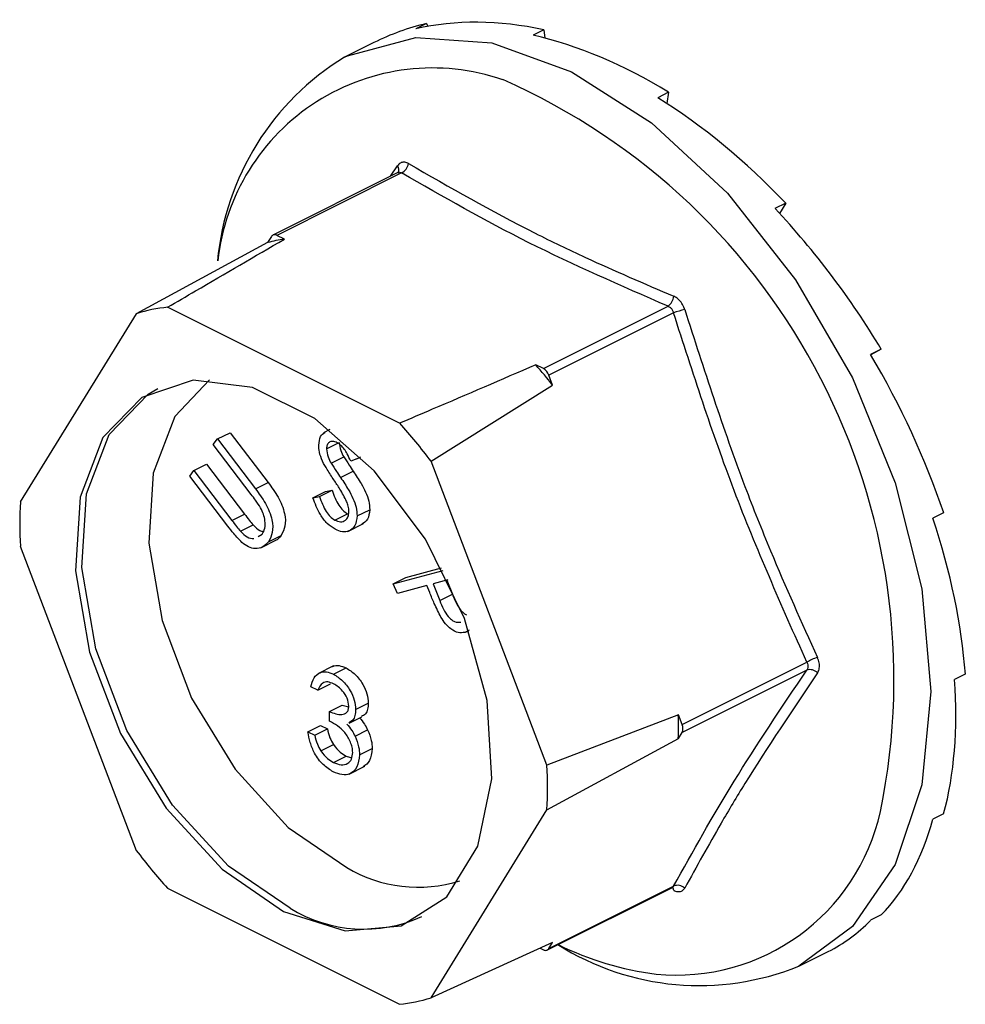
# Model space of a CAD drawing. Units: millimetres. Extents: x -1341 to 131, y -671 to 1409.
# Drawn here: x -669 to -652, y 530 to 547 of the extents above; entities that cross this region are included whole.
import ezdxf

# ---------------------------------------------------------------- set-up
doc = ezdxf.new("R2010")
doc.units = ezdxf.units.MM
doc.header["$MEASUREMENT"] = 0
doc.layers.get('0').update_dxf_attribs({"linetype": 'CONTINUOUS', "lineweight": 15})

msp = doc.modelspace()

# ---------------------------------------------------------------- linework, layer by layer
at = {"color": 7, "linetype": 'Continuous', "lineweight": 25}
for p, q in [((-661.545, 547.305), (-661.738, 547.208)), ((-661.545, 547.305), (-661.525, 547.252)), ((-659.446, 547.191), (-659.638, 547.095)), ((-659.446, 547.191), (-659.426, 547.043)), ((-662.488, 546.965), (-663.017, 546.701)), ((-657.211, 546.074), (-657.403, 545.977)), ((-657.211, 546.074), (-657.242, 545.875)), ((-662.192, 544.57), (-662.067, 544.757)), ((-662.06, 544.636), (-664.299, 543.516)), ((-661.993, 544.629), (-664.227, 543.512)), ((-662.056, 544.639), (-662.061, 544.636)), ((-655.111, 544.088), (-655.304, 543.991)), ((-655.111, 544.088), (-655.223, 543.906)), ((-664.325, 543.492), (-664.393, 543.382)), ((-664.092, 543.444), (-664.227, 543.512)), ((-664.393, 543.382), (-666.746, 542.108)), ((-662.028, 540.147), (-666.184, 542.224)), ((-659.453, 541.125), (-657.218, 542.242)), ((-666.746, 542.108), (-668.824, 538.739)), ((-657.12, 542.123), (-659.355, 541.006)), ((-653.399, 541.472), (-653.592, 541.376)), ((-653.399, 541.472), (-653.589, 541.372)), ((-659.453, 541.125), (-659.588, 541.192)), ((-659.287, 540.829), (-659.355, 541.006)), ((-661.466, 539.468), (-659.287, 540.829)), ((-665.292, 539.865), (-665.065, 539.978)), ((-665.065, 539.978), (-664.385, 539.085)), ((-663.276, 540.032), (-663.394, 539.973)), ((-665.367, 539.764), (-665.292, 539.865)), ((-664.687, 538.872), (-665.367, 539.764)), ((-665.292, 539.865), (-664.612, 538.972)), ((-663.337, 539.688), (-663.135, 539.789)), ((-665.713, 539.3), (-665.486, 539.413)), ((-665.486, 539.413), (-664.806, 538.52)), ((-663.256, 539.43), (-663.03, 539.543)), ((-662.792, 539.509), (-662.904, 539.467)), ((-662.792, 539.509), (-662.722, 539.544)), ((-659.388, 534.021), (-661.466, 539.468)), ((-665.788, 539.199), (-665.713, 539.3)), ((-665.713, 539.3), (-665.033, 538.407)), ((-663.085, 539.174), (-662.858, 539.287)), ((-665.108, 538.306), (-665.788, 539.199)), ((-664.612, 538.972), (-664.385, 539.085)), ((-663.583, 538.81), (-663.356, 538.924)), ((-663.466, 538.833), (-663.239, 538.946)), ((-663.356, 538.924), (-663.239, 538.946)), ((-663.583, 538.81), (-663.466, 538.833)), ((-665.033, 538.407), (-664.806, 538.52)), ((-663.191, 538.413), (-662.964, 538.527)), ((-662.789, 538.486), (-662.563, 538.599)), ((-652.282, 538.543), (-652.474, 538.447)), ((-662.956, 538.209), (-662.673, 538.35)), ((-664.879, 538.212), (-664.652, 538.326)), ((-664.565, 538.12), (-664.489, 538.161)), ((-664.515, 537.915), (-664.232, 538.057)), ((-664.377, 538.025), (-664.151, 538.139)), ((-668.824, 537.944), (-666.746, 532.497)), ((-662.141, 537.273), (-661.251, 537.512)), ((-661.915, 537.386), (-661.275, 537.558)), ((-662.141, 537.273), (-661.915, 537.386)), ((-661.165, 537.34), (-661.428, 537.269)), ((-661.183, 537.335), (-661.083, 537.086)), ((-662.069, 537.098), (-662.141, 537.273)), ((-661.54, 537.24), (-662.069, 537.098)), ((-661.489, 537.114), (-661.54, 537.24)), ((-661.428, 537.269), (-661.31, 536.972)), ((-661.31, 536.972), (-661.083, 537.086)), ((-660.78, 536.44), (-660.859, 536.402)), ((-660.845, 536.403), (-660.787, 536.432)), ((-663.212, 535.8), (-663.495, 535.658)), ((-663.213, 535.653), (-662.986, 535.766)), ((-656.967, 534.749), (-654.733, 535.866)), ((-654.733, 535.727), (-656.967, 534.61)), ((-651.894, 535.654), (-652.086, 535.558)), ((-663.496, 535.367), (-663.618, 535.428)), ((-663.496, 535.367), (-663.269, 535.481)), ((-663.287, 534.985), (-663.06, 535.099)), ((-663.06, 535.099), (-662.94, 535.07)), ((-662.816, 535.022), (-662.589, 535.135)), ((-663.287, 534.814), (-663.287, 534.985)), ((-662.934, 534.775), (-662.708, 534.888)), ((-657.035, 534.925), (-659.388, 534.021)), ((-656.967, 534.749), (-657.035, 534.925)), ((-663.67, 534.622), (-663.443, 534.735)), ((-663.548, 534.561), (-663.321, 534.674)), ((-663.443, 534.735), (-663.321, 534.674)), ((-662.827, 534.543), (-662.601, 534.656)), ((-663.67, 534.622), (-663.548, 534.561)), ((-659.388, 533.226), (-657.035, 534.5)), ((-657.035, 534.5), (-656.967, 534.61)), ((-663.441, 534.278), (-663.215, 534.391)), ((-662.746, 534.206), (-662.52, 534.32)), ((-663.214, 534.074), (-662.988, 534.187)), ((-662.988, 534.187), (-662.887, 534.155)), ((-662.934, 533.863), (-662.651, 534.005)), ((-661.466, 529.857), (-659.388, 533.226)), ((-652.282, 533.153), (-652.474, 533.057)), ((-666.184, 531.819), (-662.028, 529.741)), ((-659.381, 530.714), (-657.142, 531.834)), ((-659.355, 530.739), (-657.12, 531.857)), ((-653.399, 531.341), (-653.592, 531.245)), ((-659.287, 530.849), (-661.466, 529.857)), ((-659.355, 530.739), (-659.287, 530.849)), ((-659.51, 530.748), (-659.453, 530.719)), ((-654.878, 530.423), (-654.349, 530.687))]:
    msp.add_line(p, q, dxfattribs=at)
at = {"color": 7, "linetype": 'Continuous', "lineweight": 25, "flags": 128}
for points in [[(-663.017, 546.701), (-662.959, 546.729), (-661.739, 547.058), (-660.379, 546.961), (-658.948, 546.442), (-657.516, 545.529), (-656.156, 544.266), (-654.936, 542.717), (-653.917, 540.96), (-653.15, 539.082), (-652.674, 537.179), (-652.513, 535.344), (-652.674, 533.672), (-653.15, 532.244), (-653.917, 531.133), (-654.878, 530.423)], [(-664.106, 531.404), (-663.004, 531.057), (-662, 531.147), (-661.183, 531.667), (-660.626, 532.57), (-660.378, 533.777), (-660.461, 535.179), (-660.868, 536.653), (-661.563, 538.068), (-662.484, 539.297), (-663.548, 540.231), (-664.663, 540.789), (-665.728, 540.919), (-666.648, 540.61), (-667.343, 539.891), (-667.75, 538.824), (-667.833, 537.504), (-667.586, 536.05), (-667.028, 534.589), (-666.212, 533.253), (-665.208, 532.159), (-664.106, 531.404)], [(-665.435, 540.927), (-666.055, 540.269), (-666.442, 539.254), (-666.521, 537.998), (-666.285, 536.613), (-665.755, 535.223), (-664.977, 533.95), (-664.022, 532.909), (-662.973, 532.191)], [(-663.992, 531.461), (-665.094, 532.215), (-666.098, 533.309), (-666.915, 534.646), (-667.472, 536.107), (-667.72, 537.561), (-667.637, 538.88), (-667.23, 539.947), (-666.535, 540.667), (-666.357, 540.768)]]:
    msp.add_lwpolyline(points, dxfattribs=at)
at = {"color": 7, "linetype": 'Continuous', "lineweight": 25}
for centre, radius, start, end in [((-660.519, 542.61), 4.793, 121.4172, 174.7022), ((-661.437, 542.638), 3.871, 71.0734, 173.8397), ((-664.91, 535.558), 11.737, 348.3726, 66.2421), ((-662.153, 544.689), 0.11, 332.5089, 38.4564), ((-662.09, 544.827), 0.22, 296.2092, 352.4773), ((-664.266, 543.453), 0.0708, 56.6564, 146.7454), ((-663.692, 540.757), 2.717, 98.4628, 104.939), ((-657.363, 542.443), 0.247, 305.668, 354.6782), ((-665.925, 539.561), 2.676, 95.5457, 107.8561), ((-656.487, 540.397), 1.839, 103.6589, 110.1562), ((-666.997, 534.749), 9.819, 38.2645, 41.0141), ((-659.563, 540.933), 0.221, 19.2548, 60.0237), ((-669.171, 533.656), 9.652, 37.0237, 42.2548), ((-661.745, 538.342), 7.089, 176.7867, 183.2133), ((-654.324, 535.209), 0.774, 106.46, 121.9367), ((-654.68, 535.55), 0.185, 42.4507, 106.7907), ((-664.243, 534.713), 7.211, 358.311, 1.689), ((-657.116, 534.679), 0.164, 334.9951, 25.0049), ((-666.466, 533.624), 7.089, 356.7867, 3.2133), ((-657.068, 534.008), 3.744, 264.3861, 347.417), ((-659.04, 538.309), 9.652, 217.0237, 222.2548), ((-661.697, 534.315), 2.478, 239.0033, 287.575), ((-657.204, 531.774), 0.0874, 3.1945, 43.9366), ((-657.047, 531.693), 0.179, 44.9329, 114.0767), ((-662.668, 533.622), 2.534, 238.5004, 294.2319), ((-656.658, 534.83), 4.753, 237.7763, 291.9884), ((-656.747, 535.722), 5.484, 243.5781, 262.8039), ((-659.414, 530.778), 0.0708, 236.6564, 326.7454), ((-662.286, 532.405), 2.676, 275.5457, 287.8561)]:
    msp.add_arc(centre, radius, start, end, dxfattribs=at)
for major_axis, ratio, start_param, end_param in [((-4.567, 7.882), 0.671334, 5.731673, 6.080738), ((-4.237, 8.054), 0.680486, 6.108001, 6.269121), ((-4.809, 7.751), 0.654386, 5.363837, 5.712903), ((-4.939, 7.68), 0.632469, 5.006481, 5.355547), ((-4.956, 7.673), 0.608655, 4.658735, 5.007801), ((-4.873, 7.72), 0.585774, 4.318365, 4.667431), ((-4.708, 7.81), 0.566231, 3.982958, 4.332023), ((-4.482, 7.929), 0.551948, 3.650503, 3.999569), ((-4.219, 8.064), 0.544295, 3.319542, 3.668608), ((-3.941, 8.203), 0.544007, 3.150167, 3.338112)]:
    msp.add_ellipse((-658.328, 538.871), major_axis=major_axis, ratio=ratio, start_param=start_param, end_param=end_param, dxfattribs=at)
for points, knots in [([(-661.872, 544.798), (-661.875, 544.8), (-661.901, 544.815), (-661.952, 544.828), (-662.018, 544.813), (-662.051, 544.776), (-662.067, 544.757)], [0, 0, 0, 0, 0.045893, 0.363246, 0.681582, 1, 1, 1, 1]), ([(-661.872, 544.798), (-661.131, 544.374), (-660.115, 543.792), (-658.498, 543.014), (-657.649, 542.649), (-657.116, 542.42)], [0, 0, 0, 0, 0.500313, 0.686307, 1, 1, 1, 1]), ([(-662.06, 544.635), (-662.05, 544.639), (-662.029, 544.646), (-662.006, 544.638), (-661.994, 544.63), (-661.993, 544.629)], [0, 0, 0, 0, 0.443462, 0.929363, 1, 1, 1, 1]), ([(-657.218, 542.242), (-658.067, 542.613), (-659.767, 543.354), (-661.25, 544.204), (-661.993, 544.629)], [0, 0, 0, 0, 0.499632, 1, 1, 1, 1]), ([(-666.184, 542.224), (-666.017, 542.322), (-665.322, 542.729), (-664.624, 543.135), (-664.092, 543.444)], [0, 0, 0, 0, 0.239135, 1, 1, 1, 1]), ([(-656.921, 542.184), (-656.922, 542.189), (-656.935, 542.227), (-656.969, 542.296), (-657.036, 542.376), (-657.089, 542.405), (-657.116, 542.42)], [0, 0, 0, 0, 0.045893, 0.363246, 0.681582, 1, 1, 1, 1]), ([(-657.218, 542.242), (-657.204, 542.235), (-657.175, 542.221), (-657.142, 542.181), (-657.126, 542.146), (-657.121, 542.126), (-657.12, 542.123)], [0, 0, 0, 0, 0.318949, 0.636317, 0.95384, 1, 1, 1, 1]), ([(-656.921, 542.184), (-656.578, 541.119), (-656.107, 539.658), (-655.283, 537.593), (-654.828, 536.584), (-654.543, 535.951)], [0, 0, 0, 0, 0.499944, 0.686096, 1, 1, 1, 1]), ([(-659.588, 541.192), (-660.206, 540.927), (-661.018, 540.577), (-661.833, 540.23), (-662.028, 540.147)], [0, 0, 0, 0, 0.760865, 1, 1, 1, 1]), ([(-663.477, 539.755), (-663.471, 539.812), (-663.46, 539.918), (-663.394, 539.962), (-663.363, 539.983)], [0, 0, 0, 0, 0.531366, 1, 1, 1, 1]), ([(-663.41, 539.467), (-663.432, 539.522), (-663.471, 539.62), (-663.475, 539.714), (-663.477, 539.755)], [0, 0, 0, 0, 0.559704, 1, 1, 1, 1]), ([(-663.147, 539.798), (-663.174, 539.81), (-663.227, 539.832), (-663.29, 539.811), (-663.33, 539.761), (-663.335, 539.713), (-663.337, 539.688)], [0, 0, 0, 0, 0.28009, 0.559622, 0.779709, 1, 1, 1, 1]), ([(-662.904, 539.467), (-662.925, 539.512), (-662.96, 539.586), (-663.018, 539.684), (-663.079, 539.755), (-663.125, 539.784), (-663.147, 539.798)], [0, 0, 0, 0, 0.340466, 0.560544, 0.780269, 1, 1, 1, 1]), ([(-663.111, 539.801), (-663.105, 539.753), (-663.096, 539.665), (-663.05, 539.581), (-663.03, 539.543)], [0, 0, 0, 0, 0.557486, 1, 1, 1, 1]), ([(-663.337, 539.688), (-663.332, 539.639), (-663.322, 539.552), (-663.276, 539.467), (-663.256, 539.43)], [0, 0, 0, 0, 0.557486, 1, 1, 1, 1]), ([(-663.205, 539.131), (-663.246, 539.192), (-663.319, 539.3), (-663.383, 539.416), (-663.41, 539.467)], [0, 0, 0, 0, 0.560402, 1, 1, 1, 1]), ([(-663.256, 539.43), (-663.225, 539.382), (-663.169, 539.295), (-663.11, 539.211), (-663.085, 539.174)], [0, 0, 0, 0, 0.559927, 1, 1, 1, 1]), ([(-663.03, 539.543), (-662.998, 539.495), (-662.942, 539.409), (-662.884, 539.324), (-662.858, 539.287)], [0, 0, 0, 0, 0.559927, 1, 1, 1, 1]), ([(-662.858, 539.287), (-662.81, 539.214), (-662.729, 539.095), (-662.634, 538.916), (-662.574, 538.753), (-662.566, 538.65), (-662.563, 538.599)], [0, 0, 0, 0, 0.340476, 0.560655, 0.780556, 1, 1, 1, 1]), ([(-664.385, 539.085), (-664.322, 539.001), (-664.197, 538.833), (-664.079, 538.548), (-664.066, 538.292), (-664.122, 538.19), (-664.151, 538.139)], [0, 0, 0, 0, 0.281611, 0.559815, 0.779843, 1, 1, 1, 1]), ([(-662.978, 538.745), (-663.016, 538.82), (-663.085, 538.955), (-663.168, 539.077), (-663.205, 539.131)], [0, 0, 0, 0, 0.559506, 1, 1, 1, 1]), ([(-663.085, 539.174), (-663.036, 539.101), (-662.956, 538.982), (-662.861, 538.803), (-662.8, 538.64), (-662.793, 538.537), (-662.789, 538.486)], [0, 0, 0, 0, 0.340476, 0.560655, 0.780556, 1, 1, 1, 1]), ([(-664.518, 538.63), (-664.548, 538.677), (-664.602, 538.76), (-664.661, 538.838), (-664.687, 538.872)], [0, 0, 0, 0, 0.559631, 1, 1, 1, 1]), ([(-664.612, 538.972), (-664.549, 538.888), (-664.424, 538.72), (-664.305, 538.435), (-664.293, 538.179), (-664.349, 538.077), (-664.377, 538.025)], [0, 0, 0, 0, 0.281611, 0.559815, 0.779843, 1, 1, 1, 1]), ([(-663.239, 538.946), (-663.204, 538.853), (-663.154, 538.724), (-663.047, 538.582), (-662.992, 538.545), (-662.964, 538.527)], [0, 0, 0, 0, 0.559532, 0.779916, 1, 1, 1, 1]), ([(-663.181, 538.247), (-663.23, 538.279), (-663.329, 538.342), (-663.479, 538.542), (-663.543, 538.708), (-663.583, 538.81)], [0, 0, 0, 0, 0.279938, 0.559774, 1, 1, 1, 1]), ([(-663.466, 538.833), (-663.43, 538.74), (-663.38, 538.611), (-663.274, 538.469), (-663.219, 538.432), (-663.191, 538.413)], [0, 0, 0, 0, 0.559532, 0.779916, 1, 1, 1, 1]), ([(-662.936, 538.56), (-662.938, 538.594), (-662.942, 538.655), (-662.967, 538.718), (-662.978, 538.745)], [0, 0, 0, 0, 0.559272, 1, 1, 1, 1]), ([(-664.806, 538.52), (-664.778, 538.483), (-664.728, 538.417), (-664.675, 538.353), (-664.652, 538.326)], [0, 0, 0, 0, 0.560097, 1, 1, 1, 1]), ([(-664.489, 538.161), (-664.471, 538.193), (-664.437, 538.258), (-664.434, 538.388), (-664.464, 538.517), (-664.5, 538.592), (-664.518, 538.63)], [0, 0, 0, 0, 0.279684, 0.559337, 0.779571, 1, 1, 1, 1]), ([(-663.191, 538.413), (-663.156, 538.4), (-663.085, 538.372), (-663, 538.397), (-662.947, 538.464), (-662.939, 538.528), (-662.936, 538.56)], [0, 0, 0, 0, 0.279948, 0.559642, 0.77981, 1, 1, 1, 1]), ([(-662.563, 538.599), (-662.571, 538.535), (-662.587, 538.412), (-662.666, 538.363), (-662.703, 538.339)], [0, 0, 0, 0, 0.521519, 1, 1, 1, 1]), ([(-665.033, 538.407), (-665.005, 538.37), (-664.954, 538.303), (-664.902, 538.24), (-664.879, 538.212)], [0, 0, 0, 0, 0.560097, 1, 1, 1, 1]), ([(-662.789, 538.486), (-662.798, 538.423), (-662.816, 538.298), (-662.925, 538.212), (-663.051, 538.191), (-663.138, 538.228), (-663.181, 538.247)], [0, 0, 0, 0, 0.27916, 0.559062, 0.77947, 1, 1, 1, 1]), ([(-664.856, 538.013), (-664.905, 538.064), (-664.993, 538.155), (-665.072, 538.26), (-665.108, 538.306)], [0, 0, 0, 0, 0.559508, 1, 1, 1, 1]), ([(-664.879, 538.212), (-664.839, 538.172), (-664.76, 538.092), (-664.678, 538.085), (-664.637, 538.081)], [0, 0, 0, 0, 0.50116, 1, 1, 1, 1]), ([(-664.652, 538.326), (-664.613, 538.284), (-664.554, 538.221), (-664.493, 538.212), (-664.473, 538.209)], [0, 0, 0, 0, 0.673799, 1, 1, 1, 1]), ([(-664.377, 538.025), (-664.409, 537.99), (-664.473, 537.92), (-664.602, 537.894), (-664.735, 537.922), (-664.816, 537.982), (-664.856, 538.013)], [0, 0, 0, 0, 0.280263, 0.559966, 0.780031, 1, 1, 1, 1]), ([(-664.151, 538.139), (-664.18, 538.098), (-664.211, 538.055), (-664.258, 538.045), (-664.261, 538.044)], [0, 0, 0, 0, 0.949162, 1, 1, 1, 1]), ([(-661.289, 536.674), (-661.329, 536.755), (-661.402, 536.9), (-661.462, 537.049), (-661.489, 537.114)], [0, 0, 0, 0, 0.5597, 1, 1, 1, 1]), ([(-661.31, 536.972), (-661.267, 536.867), (-661.213, 536.735), (-661.102, 536.627), (-661.023, 536.579), (-660.969, 536.581), (-660.933, 536.583)], [0, 0, 0, 0, 0.499091, 0.624837, 0.750556, 1, 1, 1, 1]), ([(-661.083, 537.086), (-661.04, 536.981), (-660.986, 536.85), (-660.881, 536.744), (-660.847, 536.725), (-660.833, 536.718)], [0, 0, 0, 0, 0.697422, 0.873137, 1, 1, 1, 1]), ([(-660.859, 536.402), (-660.898, 536.396), (-660.976, 536.384), (-661.103, 536.448), (-661.21, 536.552), (-661.262, 536.633), (-661.289, 536.674)], [0, 0, 0, 0, 0.280107, 0.559307, 0.77948, 1, 1, 1, 1]), ([(-654.543, 535.675), (-654.541, 535.678), (-654.525, 535.702), (-654.506, 535.759), (-654.506, 535.854), (-654.531, 535.919), (-654.543, 535.951)], [0, 0, 0, 0, 0.045893, 0.363246, 0.681582, 1, 1, 1, 1]), ([(-663.618, 535.428), (-663.602, 535.484), (-663.571, 535.597), (-663.467, 535.686), (-663.341, 535.705), (-663.256, 535.67), (-663.213, 535.653)], [0, 0, 0, 0, 0.280288, 0.55968, 0.779747, 1, 1, 1, 1]), ([(-663.238, 535.782), (-663.234, 535.786), (-663.202, 535.815), (-663.112, 535.814), (-663.028, 535.782), (-662.986, 535.766)], [0, 0, 0, 0, 0.066384, 0.532994, 1, 1, 1, 1]), ([(-662.986, 535.766), (-662.931, 535.731), (-662.821, 535.662), (-662.69, 535.489), (-662.606, 535.302), (-662.595, 535.191), (-662.589, 535.135)], [0, 0, 0, 0, 0.280085, 0.559868, 0.780099, 1, 1, 1, 1]), ([(-654.733, 535.866), (-654.726, 535.85), (-654.712, 535.818), (-654.712, 535.771), (-654.723, 535.742), (-654.732, 535.729), (-654.733, 535.727)], [0, 0, 0, 0, 0.318949, 0.636317, 0.95384, 1, 1, 1, 1]), ([(-663.213, 535.653), (-663.158, 535.618), (-663.048, 535.549), (-662.916, 535.376), (-662.833, 535.189), (-662.822, 535.077), (-662.816, 535.022)], [0, 0, 0, 0, 0.280085, 0.559868, 0.780099, 1, 1, 1, 1]), ([(-654.543, 535.675), (-654.992, 535.008), (-655.609, 534.092), (-656.372, 532.819), (-656.709, 532.205), (-656.921, 531.82)], [0, 0, 0, 0, 0.499944, 0.686096, 1, 1, 1, 1]), ([(-663.211, 535.481), (-663.247, 535.495), (-663.317, 535.524), (-663.43, 535.497), (-663.471, 535.416), (-663.496, 535.367)], [0, 0, 0, 0, 0.280636, 0.560364, 1, 1, 1, 1]), ([(-662.938, 535.083), (-662.945, 535.13), (-662.959, 535.225), (-663.063, 535.385), (-663.155, 535.445), (-663.211, 535.481)], [0, 0, 0, 0, 0.278859, 0.560074, 1, 1, 1, 1]), ([(-663.287, 534.985), (-663.21, 534.956), (-663.095, 534.911), (-662.982, 534.952), (-662.943, 535.016), (-662.94, 535.061), (-662.938, 535.083)], [0, 0, 0, 0, 0.499418, 0.749016, 0.874544, 1, 1, 1, 1]), ([(-662.816, 535.022), (-662.818, 534.985), (-662.823, 534.91), (-662.863, 534.82), (-662.913, 534.795), (-662.939, 534.783)], [0, 0, 0, 0, 0.329321, 0.658378, 1, 1, 1, 1]), ([(-662.589, 535.135), (-662.592, 535.098), (-662.596, 535.023), (-662.637, 534.933), (-662.687, 534.908), (-662.712, 534.896)], [0, 0, 0, 0, 0.329321, 0.658378, 1, 1, 1, 1]), ([(-662.868, 534.253), (-662.87, 534.283), (-662.874, 534.343), (-662.917, 534.469), (-663.043, 534.676), (-663.189, 534.759), (-663.287, 534.814)], [0, 0, 0, 0, 0.125587, 0.251191, 0.500605, 1, 1, 1, 1]), ([(-662.748, 534.872), (-662.716, 534.836), (-662.66, 534.771), (-662.619, 534.691), (-662.601, 534.656)], [0, 0, 0, 0, 0.559795, 1, 1, 1, 1]), ([(-663.321, 534.674), (-663.309, 534.62), (-663.287, 534.522), (-663.237, 534.431), (-663.215, 534.391)], [0, 0, 0, 0, 0.560694, 1, 1, 1, 1]), ([(-662.975, 534.759), (-662.943, 534.723), (-662.887, 534.658), (-662.845, 534.578), (-662.827, 534.543)], [0, 0, 0, 0, 0.559795, 1, 1, 1, 1]), ([(-662.601, 534.656), (-662.575, 534.592), (-662.528, 534.478), (-662.522, 534.368), (-662.52, 534.32)], [0, 0, 0, 0, 0.559419, 1, 1, 1, 1]), ([(-663.217, 533.904), (-663.279, 533.942), (-663.403, 534.018), (-663.551, 534.219), (-663.636, 534.43), (-663.659, 534.558), (-663.67, 534.622)], [0, 0, 0, 0, 0.279886, 0.558979, 0.779263, 1, 1, 1, 1]), ([(-663.548, 534.561), (-663.535, 534.506), (-663.513, 534.409), (-663.463, 534.318), (-663.441, 534.278)], [0, 0, 0, 0, 0.560694, 1, 1, 1, 1]), ([(-662.827, 534.543), (-662.801, 534.479), (-662.755, 534.364), (-662.749, 534.255), (-662.746, 534.206)], [0, 0, 0, 0, 0.559419, 1, 1, 1, 1]), ([(-663.215, 534.391), (-663.176, 534.341), (-663.106, 534.253), (-663.024, 534.207), (-662.988, 534.187)], [0, 0, 0, 0, 0.558748, 1, 1, 1, 1]), ([(-662.52, 534.32), (-662.528, 534.241), (-662.545, 534.091), (-662.638, 534.026), (-662.683, 533.995)], [0, 0, 0, 0, 0.524155, 1, 1, 1, 1]), ([(-663.441, 534.278), (-663.402, 534.228), (-663.332, 534.14), (-663.251, 534.094), (-663.214, 534.074)], [0, 0, 0, 0, 0.558748, 1, 1, 1, 1]), ([(-662.746, 534.206), (-662.756, 534.13), (-662.776, 533.976), (-662.903, 533.86), (-663.059, 533.84), (-663.164, 533.883), (-663.217, 533.904)], [0, 0, 0, 0, 0.279304, 0.558838, 0.779277, 1, 1, 1, 1]), ([(-663.214, 534.074), (-663.167, 534.054), (-663.073, 534.015), (-662.959, 534.044), (-662.882, 534.124), (-662.873, 534.21), (-662.868, 534.253)], [0, 0, 0, 0, 0.280599, 0.560151, 0.780303, 1, 1, 1, 1]), ([(-657.144, 531.831), (-657.135, 531.834), (-657.126, 531.837), (-657.13, 531.838), (-657.13, 531.838)], [0, 0, 0, 0, 0.9647, 1, 1, 1, 1]), ([(-657.12, 531.857), (-657.125, 531.847), (-657.13, 531.837), (-657.142, 531.835), (-657.143, 531.835)], [0, 0, 0, 0, 0.920419, 1, 1, 1, 1]), ([(-657.116, 531.779), (-657.112, 531.778), (-657.082, 531.765), (-657.026, 531.754), (-656.959, 531.769), (-656.934, 531.803), (-656.921, 531.82)], [0, 0, 0, 0, 0.045893, 0.363246, 0.681582, 1, 1, 1, 1])]:
    msp.add_open_spline(points, degree=3, knots=knots, dxfattribs=at)
for points in [[(-654.733, 535.866), (-655.185, 536.882), (-656.088, 538.914), (-656.776, 541.054), (-657.12, 542.123)], [(-657.12, 531.857), (-656.776, 532.475), (-656.088, 533.711), (-655.185, 535.055), (-654.733, 535.727)]]:
    msp.add_open_spline(points, degree=3, dxfattribs=at)

doc.saveas('drawing.dxf')
